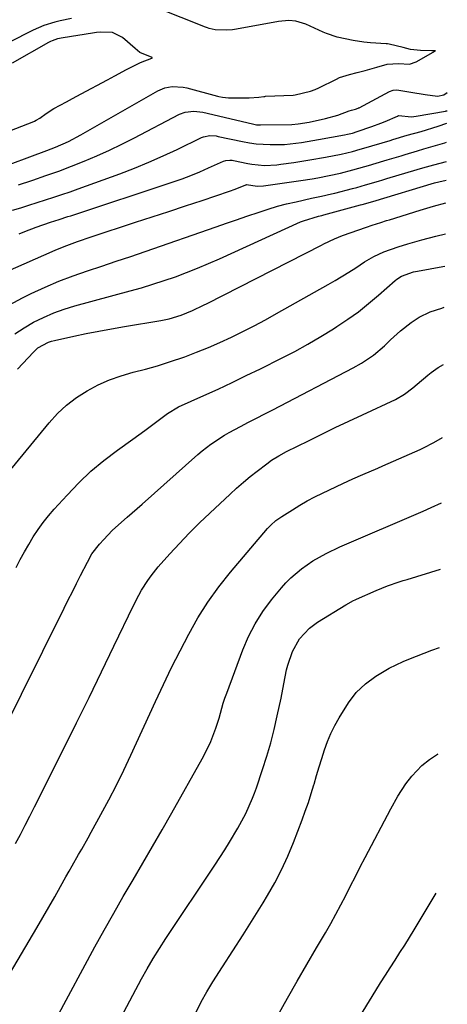
# Model space of a CAD drawing. Units: inches. Extents: x 1875104 to 1880498, y 464475 to 469793.
# Drawn here: x 1880326 to 1880453, y 466248 to 466541 of the extents above; entities that cross this region are included whole.
import ezdxf

# ---------------------------------------------------------------- set-up
doc = ezdxf.new("R2010")
doc.units = ezdxf.units.IN
doc.header["$MEASUREMENT"] = 0
doc.layers.add('7', color=7, linetype='Continuous')
doc.layers.add('8', color=7, linetype='Continuous')

msp = doc.modelspace()

# ---------------------------------------------------------------- linework, layer by layer
at = {"layer": '7', "color": 18}
for points in [[(1880317.59, 466496.32, 1838), (1880333.68, 466502.26, 1838), (1880336.3, 466503.28, 1838), (1880340.15, 466504.99, 1838), (1880343.87, 466506.95, 1838), (1880366.8, 466520.1, 1838), (1880368.83, 466520.98, 1838), (1880371, 466521.39, 1838), (1880374.33, 466521.2, 1838), (1880375.43, 466520.97, 1838), (1880384.53, 466518.52, 1838), (1880384.91, 466518.42, 1838), (1880386.04, 466518.16, 1838), (1880387.83, 466518, 1838), (1880390.93, 466518, 1838), (1880394.02, 466518, 1838), (1880396.9, 466518.2, 1838), (1880398.32, 466518.4, 1838), (1880398.61, 466518.42, 1838), (1880398.9, 466518.44, 1838), (1880407.1, 466518.83, 1838), (1880407.74, 466518.88, 1838), (1880412.23, 466520.01, 1838), (1880413.64, 466520.52, 1838), (1880414.73, 466521, 1838), (1880420.01, 466523.58, 1838), (1880420.95, 466524.01, 1838), (1880423.9, 466524.97, 1838), (1880426.19, 466525.52, 1838), (1880428.57, 466526.09, 1838), (1880432.06, 466527.1, 1838), (1880435.13, 466528.04, 1838), (1880438.52, 466528.18, 1838), (1880441.79, 466528.02, 1838), (1880443.74, 466528.68, 1838), (1880446.03, 466529.99, 1838), (1880448.63, 466531.5, 1838), (1880449.53, 466532.03, 1838), (1880448.42, 466532.02, 1838), (1880445.05, 466532.04, 1838), (1880442.1, 466532.4, 1838), (1880439.87, 466532.99, 1838), (1880435.66, 466534.01, 1838), (1880435.24, 466534.06, 1838), (1880434.81, 466534.09, 1838), (1880430.14, 466534.4, 1838), (1880428.19, 466534.59, 1838), (1880424.99, 466535.09, 1838), (1880420.2, 466536.04, 1838), (1880417.06, 466537.11, 1838), (1880416.55, 466537.34, 1838), (1880416.04, 466537.57, 1838), (1880410.86, 466539.97, 1838), (1880407.9, 466540.85, 1838), (1880405.83, 466540.99, 1838), (1880402.73, 466540.72, 1838), (1880390.2, 466538.47, 1838), (1880389.05, 466538.29, 1838), (1880387.32, 466538.12, 1838), (1880383.83, 466538.21, 1838), (1880382.1, 466538.62, 1838), (1880381.54, 466538.81, 1838), (1880380.98, 466539.01, 1838), (1880366.46, 466544.82, 1838)], [(1880341.07, 466541.63, 1838), (1880337.71, 466540.92, 1838), (1880336.05, 466540.52, 1838), (1880332.79, 466539.49, 1838), (1880331.21, 466538.84, 1838), (1880329.65, 466538.13, 1838), (1880322.39, 466534.51, 1838)], [(1880314.1, 466504.89, 1836), (1880329.82, 466510.98, 1836), (1880330.01, 466511.06, 1836), (1880330.56, 466511.31, 1836), (1880331.59, 466511.98, 1836), (1880333.53, 466513.34, 1836), (1880335.83, 466514.8, 1836), (1880339.53, 466516.8, 1836), (1880341.39, 466517.8, 1836), (1880343.97, 466519.17, 1836), (1880347.11, 466520.85, 1836), (1880348.65, 466521.68, 1836), (1880351.75, 466523.34, 1836), (1880353.98, 466524.54, 1836), (1880357.41, 466526.45, 1836), (1880361.61, 466528.48, 1836), (1880365, 466529.77, 1836), (1880365.06, 466529.84, 1836), (1880365.09, 466529.91, 1836), (1880365.05, 466529.97, 1836), (1880361.41, 466531.47, 1836), (1880360, 466532.67, 1836), (1880356.29, 466535.98, 1836), (1880353.23, 466537.47, 1836), (1880349.66, 466537.54, 1836), (1880348.47, 466537.43, 1836), (1880347.27, 466537.27, 1836), (1880338.55, 466535.9, 1836), (1880336.88, 466535.53, 1836), (1880335.27, 466534.97, 1836), (1880334.75, 466534.72, 1836), (1880334.25, 466534.46, 1836), (1880323.4, 466528.29, 1836)], [(1880323.45, 466484.52, 1842), (1880325.92, 466485.28, 1842), (1880328.38, 466486.05, 1842), (1880330.84, 466486.82, 1842), (1880333.3, 466487.59, 1842), (1880335.75, 466488.38, 1842), (1880338.2, 466489.19, 1842), (1880340.63, 466490.04, 1842), (1880343.06, 466490.9, 1842), (1880355.45, 466495.41, 1842), (1880359.8, 466497.07, 1842), (1880364.11, 466498.81, 1842), (1880368.36, 466500.68, 1842), (1880372.58, 466502.64, 1842), (1880379.81, 466506.14, 1842), (1880380.4, 466506.37, 1842), (1880382.23, 466506.74, 1842), (1880384.12, 466506.63, 1842), (1880384.74, 466506.52, 1842), (1880391.99, 466504.99, 1842), (1880394.05, 466504.62, 1842), (1880396.12, 466504.32, 1842), (1880400.29, 466504.05, 1842), (1880404.48, 466504.12, 1842), (1880406.19, 466504.28, 1842), (1880409.6, 466504.74, 1842), (1880411.3, 466505.01, 1842), (1880414.69, 466505.59, 1842), (1880422.37, 466506.96, 1842), (1880423.33, 466507.15, 1842), (1880424.76, 466507.49, 1842), (1880426.17, 466507.92, 1842), (1880430.51, 466509.41, 1842), (1880433.18, 466510.4, 1842), (1880434.49, 466510.94, 1842), (1880438.19, 466512.58, 1842), (1880438.5, 466512.69, 1842), (1880442.32, 466512.37, 1842), (1880443.76, 466512.53, 1842), (1880452.53, 466514.05, 1842), (1880452.71, 466514.09, 1842), (1880452.95, 466514.15, 1842)], [(1880325.49, 466477.48, 1844), (1880327.16, 466478.18, 1844), (1880330.53, 466479.48, 1844), (1880334.81, 466480.96, 1844), (1880337.4, 466481.79, 1844), (1880340, 466482.61, 1844), (1880340.86, 466482.9, 1844), (1880371.3, 466492.98, 1844), (1880373.98, 466493.92, 1844), (1880376.64, 466494.9, 1844), (1880379.27, 466495.97, 1844), (1880381.88, 466497.1, 1844), (1880386.38, 466499.12, 1844), (1880387.08, 466499.35, 1844), (1880388.19, 466499.45, 1844), (1880388.93, 466499.39, 1844), (1880389.3, 466499.32, 1844), (1880393.58, 466498.42, 1844), (1880394.81, 466498.2, 1844), (1880398.51, 466497.87, 1844), (1880402.23, 466498.05, 1844), (1880403.46, 466498.2, 1844), (1880407.33, 466498.76, 1844), (1880409.69, 466499.12, 1844), (1880412.04, 466499.49, 1844), (1880416.74, 466500.31, 1844), (1880421.42, 466501.21, 1844), (1880424.82, 466502.04, 1844), (1880427.07, 466502.66, 1844), (1880428.19, 466502.99, 1844), (1880435.98, 466505.33, 1844), (1880436.82, 466505.58, 1844), (1880441.02, 466506.83, 1844), (1880445.28, 466508.01, 1844), (1880450.3, 466509.58, 1844), (1880452.9, 466510.49, 1844)], [(1880309.23, 466460.8, 1846), (1880336.23, 466472.67, 1846), (1880338.86, 466473.77, 1846), (1880342.87, 466475.26, 1846), (1880346.91, 466476.63, 1846), (1880360.12, 466480.94, 1846), (1880365.08, 466482.57, 1846), (1880370.04, 466484.19, 1846), (1880375, 466485.82, 1846), (1880379.96, 466487.46, 1846), (1880388.17, 466490.17, 1846), (1880389.86, 466490.77, 1846), (1880392.95, 466492.07, 1846), (1880393.06, 466492.11, 1846), (1880393.17, 466492.14, 1846), (1880396.33, 466491.69, 1846), (1880398.26, 466491.78, 1846), (1880409.42, 466493.4, 1846), (1880412.79, 466493.92, 1846), (1880414.47, 466494.21, 1846), (1880417.82, 466494.85, 1846), (1880421.15, 466495.6, 1846), (1880424.88, 466496.55, 1846), (1880426.66, 466497.04, 1846), (1880430.22, 466498.06, 1846), (1880430.87, 466498.25, 1846), (1880435.08, 466499.5, 1846), (1880439.28, 466500.76, 1846), (1880440.48, 466501.13, 1846), (1880444.17, 466502.23, 1846), (1880446.02, 466502.77, 1846), (1880450.21, 466503.96, 1846), (1880452.25, 466504.59, 1846), (1880452.82, 466504.79, 1846)], [(1880321.27, 466455.62, 1848), (1880326.49, 466458.46, 1848), (1880329.08, 466459.74, 1848), (1880333.17, 466461.64, 1848), (1880337.32, 466463.42, 1848), (1880341.54, 466465.02, 1848), (1880345.81, 466466.49, 1848), (1880350.11, 466467.89, 1848), (1880354.4, 466469.31, 1848), (1880358.69, 466470.76, 1848), (1880362.97, 466472.23, 1848), (1880384.17, 466479.6, 1848), (1880387.19, 466480.65, 1848), (1880390.22, 466481.69, 1848), (1880393.25, 466482.74, 1848), (1880396.93, 466483.99, 1848), (1880399.65, 466484.87, 1848), (1880402.39, 466485.69, 1848), (1880405.16, 466486.41, 1848), (1880407.95, 466487.07, 1848), (1880412.55, 466488.08, 1848), (1880415.55, 466488.69, 1848), (1880418.55, 466489.36, 1848), (1880419.54, 466489.61, 1848), (1880424.81, 466491, 1848), (1880426.1, 466491.34, 1848), (1880428.67, 466492.05, 1848), (1880432.5, 466493.17, 1848), (1880433.78, 466493.56, 1848), (1880435.05, 466493.94, 1848), (1880444.03, 466496.64, 1848), (1880445.68, 466497.13, 1848), (1880448.99, 466498.07, 1848), (1880452.74, 466499.06, 1848)], [(1880324.97, 466437.19, 1852), (1880329.7, 466442.29, 1852), (1880331.05, 466443.52, 1852), (1880334.25, 466445.27, 1852), (1880335.12, 466445.55, 1852), (1880336, 466445.78, 1852), (1880341.71, 466447.02, 1852), (1880345.47, 466447.8, 1852), (1880349.24, 466448.55, 1852), (1880353.02, 466449.24, 1852), (1880356.81, 466449.89, 1852), (1880367.69, 466451.67, 1852), (1880370.14, 466452.17, 1852), (1880373.77, 466453.24, 1852), (1880377.11, 466454.62, 1852), (1880380.36, 466456.21, 1852), (1880381.44, 466456.76, 1852), (1880415.49, 466474.11, 1852), (1880416.27, 466474.5, 1852), (1880419.4, 466475.99, 1852), (1880421.81, 466476.96, 1852), (1880428.97, 466479.52, 1852), (1880430.66, 466480.1, 1852), (1880433.22, 466480.9, 1852), (1880434.92, 466481.42, 1852), (1880435.78, 466481.68, 1852), (1880444.93, 466484.5, 1852), (1880448.92, 466485.69, 1852), (1880452.56, 466486.68, 1852)], [(1880322.13, 466406.2, 1854), (1880334.41, 466421.21, 1854), (1880336.92, 466423.96, 1854), (1880339.61, 466426.5, 1854), (1880342.55, 466428.73, 1854), (1880345.68, 466430.75, 1854), (1880349, 466432.48, 1854), (1880352.38, 466433.99, 1854), (1880355.88, 466435.23, 1854), (1880359.45, 466436.27, 1854), (1880363.06, 466437.21, 1854), (1880366.66, 466438.23, 1854), (1880370.22, 466439.35, 1854), (1880374.78, 466440.91, 1854), (1880378.32, 466442.23, 1854), (1880381.83, 466443.63, 1854), (1880385.29, 466445.14, 1854), (1880388.72, 466446.73, 1854), (1880392.11, 466448.41, 1854), (1880395.47, 466450.12, 1854), (1880398.81, 466451.91, 1854), (1880402.12, 466453.73, 1854), (1880417.57, 466462.41, 1854), (1880419.64, 466463.6, 1854), (1880423.72, 466466.11, 1854), (1880425.72, 466467.41, 1854), (1880428.39, 466469.16, 1854), (1880431.16, 466470.73, 1854), (1880434.13, 466472.12, 1854), (1880438.36, 466473.65, 1854), (1880441.25, 466474.49, 1854), (1880445.41, 466475.66, 1854), (1880449.59, 466476.78, 1854), (1880452.44, 466477.53, 1854)], [(1880324.6, 466378.16, 1856), (1880325.78, 466380.48, 1856), (1880327.02, 466382.77, 1856), (1880328.32, 466385.02, 1856), (1880329.67, 466387.24, 1856), (1880331.1, 466389.41, 1856), (1880332.61, 466391.52, 1856), (1880334.23, 466393.54, 1856), (1880335.92, 466395.51, 1856), (1880339.73, 466399.72, 1856), (1880343.22, 466403.34, 1856), (1880346.86, 466406.79, 1856), (1880350.72, 466410, 1856), (1880354.72, 466413.05, 1856), (1880359.29, 466416.3, 1856), (1880362.93, 466418.92, 1856), (1880366.52, 466421.62, 1856), (1880369.65, 466423.99, 1856), (1880372.98, 466425.97, 1856), (1880380.47, 466429.33, 1856), (1880384.71, 466431.27, 1856), (1880388.93, 466433.24, 1856), (1880393.13, 466435.26, 1856), (1880397.32, 466437.31, 1856), (1880403.6, 466440.44, 1856), (1880407.57, 466442.5, 1856), (1880411.49, 466444.64, 1856), (1880415.35, 466446.9, 1856), (1880419.16, 466449.25, 1856), (1880420.14, 466449.88, 1856), (1880423.37, 466452.04, 1856), (1880426.52, 466454.3, 1856), (1880429.56, 466456.7, 1856), (1880432.54, 466459.2, 1856), (1880437.53, 466463.6, 1856), (1880437.96, 466463.96, 1856), (1880439.37, 466464.9, 1856), (1880442.97, 466466.14, 1856), (1880443.51, 466466.25, 1856), (1880447.38, 466467.01, 1856), (1880448.42, 466467.2, 1856), (1880452.3, 466467.83, 1856)], [(1880319.8, 466327.61, 1858), (1880338.89, 466366.04, 1858), (1880340.1, 466368.47, 1858), (1880341.31, 466370.9, 1858), (1880342.52, 466373.33, 1858), (1880343.74, 466375.75, 1858), (1880345.78, 466379.77, 1858), (1880347.16, 466382.17, 1858), (1880349.38, 466385.11, 1858), (1880350.64, 466386.49, 1858), (1880353.22, 466389.17, 1858), (1880355.97, 466391.67, 1858), (1880357.63, 466393.09, 1858), (1880359.11, 466394.38, 1858), (1880362.07, 466396.98, 1858), (1880378.71, 466411.76, 1858), (1880379.96, 466412.83, 1858), (1880382.53, 466414.85, 1858), (1880386.62, 466417.57, 1858), (1880388.04, 466418.38, 1858), (1880391.4, 466420.13, 1858), (1880393.81, 466421.37, 1858), (1880396.22, 466422.61, 1858), (1880398.63, 466423.85, 1858), (1880401.04, 466425.1, 1858), (1880424.97, 466437.59, 1858), (1880427.46, 466438.99, 1858), (1880431.01, 466441.41, 1858), (1880434.27, 466444.19, 1858), (1880436.07, 466445.91, 1858), (1880439.09, 466448.61, 1858), (1880442.28, 466451.09, 1858), (1880444.6, 466452.69, 1858), (1880447.91, 466454.25, 1858), (1880451.43, 466455.4, 1858), (1880452.13, 466455.62, 1858)], [(1880315.59, 466245.39, 1862), (1880330.73, 466270.87, 1862), (1880332.53, 466273.93, 1862), (1880334.31, 466276.99, 1862), (1880336.06, 466280.07, 1862), (1880337.8, 466283.16, 1862), (1880339.39, 466286.02, 1862), (1880340.32, 466287.68, 1862), (1880341.26, 466289.34, 1862), (1880343.16, 466292.65, 1862), (1880344.11, 466294.3, 1862), (1880345.98, 466297.62, 1862), (1880346.9, 466299.29, 1862), (1880349.82, 466304.61, 1862), (1880352.15, 466308.97, 1862), (1880354.42, 466313.36, 1862), (1880356.6, 466317.79, 1862), (1880358.71, 466322.26, 1862), (1880366.06, 466338.21, 1862), (1880368.44, 466343.27, 1862), (1880370.88, 466348.31, 1862), (1880373.4, 466353.3, 1862), (1880375.97, 466358.27, 1862), (1880378.74, 466363.11, 1862), (1880381.7, 466367.82, 1862), (1880384.97, 466372.33, 1862), (1880388.43, 466376.7, 1862), (1880399.46, 466389.76, 1862), (1880400.4, 466390.78, 1862), (1880401.98, 466392.14, 1862), (1880403.7, 466393.34, 1862), (1880406.86, 466395.34, 1862), (1880409.06, 466396.68, 1862), (1880411.29, 466397.96, 1862), (1880413.56, 466399.16, 1862), (1880415.86, 466400.3, 1862), (1880421.86, 466403.15, 1862), (1880424.83, 466404.51, 1862), (1880427.84, 466405.8, 1862), (1880432.35, 466407.73, 1862), (1880433.84, 466408.39, 1862), (1880444.92, 466413.32, 1862), (1880445.95, 466413.8, 1862), (1880449.01, 466415.36, 1862), (1880451.59, 466416.8, 1862)], [(1880336.55, 466243.9, 1864), (1880348.05, 466265.13, 1864), (1880350.81, 466270.17, 1864), (1880353.62, 466275.19, 1864), (1880356.49, 466280.18, 1864), (1880359.39, 466285.14, 1864), (1880362.31, 466290.09, 1864), (1880365.21, 466295.06, 1864), (1880368.07, 466300.05, 1864), (1880370.91, 466305.05, 1864), (1880379.98, 466321.13, 1864), (1880380.9, 466322.83, 1864), (1880382.55, 466326.31, 1864), (1880384.1, 466330.25, 1864), (1880385.05, 466333.22, 1864), (1880386.29, 466337.73, 1864), (1880386.77, 466339.22, 1864), (1880387.29, 466340.69, 1864), (1880392.06, 466353.57, 1864), (1880393.78, 466357.56, 1864), (1880395.74, 466361.4, 1864), (1880398.08, 466365.03, 1864), (1880400.66, 466368.51, 1864), (1880403.58, 466372.05, 1864), (1880404.96, 466373.59, 1864), (1880406.4, 466375.06, 1864), (1880409.58, 466377.7, 1864), (1880412.98, 466380.07, 1864), (1880416.92, 466382.32, 1864), (1880421.02, 466384.26, 1864), (1880445.83, 466394.94, 1864), (1880448.21, 466395.99, 1864), (1880451.32, 466397.44, 1864)], [(1880355.88, 466244.25, 1866), (1880361.94, 466255.6, 1866), (1880363.63, 466258.67, 1866), (1880365.39, 466261.7, 1866), (1880367.23, 466264.68, 1866), (1880369.13, 466267.62, 1866), (1880383.73, 466289.54, 1866), (1880385.22, 466291.81, 1866), (1880386.7, 466294.09, 1866), (1880388.14, 466296.39, 1866), (1880390.66, 466300.51, 1866), (1880393.03, 466304.86, 1866), (1880395.01, 466309.4, 1866), (1880395.59, 466310.95, 1866), (1880396.14, 466312.51, 1866), (1880397.99, 466318.03, 1866), (1880399.24, 466321.98, 1866), (1880400.4, 466325.94, 1866), (1880401.42, 466329.94, 1866), (1880402.37, 466333.97, 1866), (1880403.51, 466339.27, 1866), (1880404.34, 466343.46, 1866), (1880405.16, 466347.65, 1866), (1880405.55, 466349.01, 1866), (1880406.94, 466353.09, 1866), (1880408.98, 466356.93, 1866), (1880412.01, 466360.1, 1866), (1880413.17, 466360.99, 1866), (1880414.38, 466361.82, 1866), (1880422.74, 466367.04, 1866), (1880425.12, 466368.34, 1866), (1880425.54, 466368.53, 1866), (1880425.95, 466368.71, 1866), (1880431.86, 466371.29, 1866), (1880435.25, 466372.66, 1866), (1880438.69, 466373.86, 1866), (1880439.85, 466374.23, 1866), (1880441.02, 466374.6, 1866), (1880451.04, 466377.63, 1866)], [(1880378.24, 466245.77, 1868), (1880379.71, 466248.83, 1868), (1880381.37, 466251.81, 1868), (1880383.15, 466254.72, 1868), (1880386.07, 466259.2, 1868), (1880389.14, 466263.94, 1868), (1880392.18, 466268.71, 1868), (1880395.18, 466273.5, 1868), (1880398.14, 466278.31, 1868), (1880399.43, 466280.44, 1868), (1880401.62, 466284.26, 1868), (1880403.66, 466288.14, 1868), (1880405.48, 466292.14, 1868), (1880407.17, 466296.2, 1868), (1880409.76, 466302.97, 1868), (1880410.71, 466305.55, 1868), (1880411.62, 466308.16, 1868), (1880412.46, 466310.79, 1868), (1880413.25, 466313.43, 1868), (1880413.31, 466313.63, 1868), (1880414.05, 466316.18, 1868), (1880414.81, 466318.73, 1868), (1880415.59, 466321.26, 1868), (1880416.4, 466323.8, 1868), (1880417.31, 466326.28, 1868), (1880418.33, 466328.72, 1868), (1880419.52, 466331.07, 1868), (1880420.84, 466333.37, 1868), (1880423.62, 466337.86, 1868), (1880425.9, 466340.9, 1868), (1880428.68, 466343.49, 1868), (1880431.77, 466345.77, 1868), (1880435.7, 466348.15, 1868), (1880439.86, 466350.1, 1868), (1880441.58, 466350.79, 1868), (1880446.15, 466352.61, 1868), (1880448.45, 466353.49, 1868), (1880450.71, 466354.35, 1868)], [(1880416.93, 466228.05, 1872), (1880431.75, 466252.15, 1872), (1880433.16, 466254.42, 1872), (1880434.58, 466256.69, 1872), (1880436.02, 466258.94, 1872), (1880437.48, 466261.19, 1872), (1880438.92, 466263.44, 1872), (1880440.35, 466265.7, 1872), (1880441.76, 466267.97, 1872), (1880443.15, 466270.26, 1872), (1880449.69, 466281.15, 1872)]]:
    msp.add_polyline3d(points, dxfattribs=at)
at = {"layer": '8', "color": 18}
for points in [[(1880325.27, 466492.06, 1840), (1880329.27, 466493.4, 1840), (1880329.54, 466493.49, 1840), (1880333.4, 466494.82, 1840), (1880337.24, 466496.2, 1840), (1880341.05, 466497.65, 1840), (1880344.85, 466499.14, 1840), (1880348.61, 466500.72, 1840), (1880352.33, 466502.38, 1840), (1880356.01, 466504.15, 1840), (1880359.65, 466505.99, 1840), (1880373.27, 466513.12, 1840), (1880374.91, 466513.76, 1840), (1880377.53, 466514.02, 1840), (1880380.17, 466513.68, 1840), (1880394.95, 466510.21, 1840), (1880396.17, 466510, 1840), (1880396.79, 466509.96, 1840), (1880397.41, 466509.94, 1840), (1880406.66, 466510.09, 1840), (1880408.62, 466510.22, 1840), (1880410.56, 466510.52, 1840), (1880411.2, 466510.64, 1840), (1880411.84, 466510.77, 1840), (1880416.72, 466511.84, 1840), (1880420.36, 466512.84, 1840), (1880423.81, 466514.09, 1840), (1880424.44, 466514.3, 1840), (1880425.67, 466514.6, 1840), (1880426.42, 466514.9, 1840), (1880426.58, 466514.97, 1840), (1880426.73, 466515.05, 1840), (1880435.84, 466519.88, 1840), (1880436.9, 466520.28, 1840), (1880438.03, 466520.4, 1840), (1880442.17, 466519.66, 1840), (1880446.38, 466518.95, 1840), (1880450.14, 466518.51, 1840), (1880452.01, 466518.85, 1840), (1880453.02, 466519.56, 1840)], [(1880324.2, 466447.68, 1850), (1880326.93, 466449.51, 1850), (1880329.78, 466451.18, 1850), (1880332.76, 466452.62, 1850), (1880335.79, 466453.93, 1850), (1880338.89, 466455.04, 1850), (1880342.06, 466456.01, 1850), (1880358.49, 466460.48, 1850), (1880361.9, 466461.45, 1850), (1880365.29, 466462.47, 1850), (1880368.65, 466463.57, 1850), (1880372, 466464.73, 1850), (1880375.32, 466465.96, 1850), (1880378.62, 466467.25, 1850), (1880381.88, 466468.63, 1850), (1880385.12, 466470.05, 1850), (1880409.32, 466481.07, 1850), (1880410.13, 466481.41, 1850), (1880414.63, 466482.77, 1850), (1880415.6, 466482.99, 1850), (1880416.25, 466483.15, 1850), (1880427.2, 466486.08, 1850), (1880427.65, 466486.2, 1850), (1880430.83, 466487.12, 1850), (1880449.24, 466492.66, 1850), (1880450.49, 466493, 1850), (1880452.66, 466493.46, 1850)], [(1880324.4, 466295.93, 1860), (1880325.82, 466298.64, 1860), (1880327.23, 466301.36, 1860), (1880328.62, 466304.09, 1860), (1880330, 466306.82, 1860), (1880338.75, 466324.26, 1860), (1880342.53, 466331.84, 1860), (1880346.28, 466339.43, 1860), (1880350, 466347.04, 1860), (1880353.69, 466354.66, 1860), (1880359.55, 466366.83, 1860), (1880361.12, 466369.88, 1860), (1880361.96, 466371.38, 1860), (1880363.77, 466374.29, 1860), (1880364.75, 466375.69, 1860), (1880366.91, 466378.34, 1860), (1880370.31, 466382.16, 1860), (1880373.2, 466385.3, 1860), (1880376.14, 466388.4, 1860), (1880379.16, 466391.4, 1860), (1880382.25, 466394.36, 1860), (1880388.29, 466399.98, 1860), (1880390.26, 466401.76, 1860), (1880392.26, 466403.51, 1860), (1880394.31, 466405.21, 1860), (1880396.39, 466406.86, 1860), (1880399.23, 466409.05, 1860), (1880400.64, 466410.07, 1860), (1880402.86, 466411.42, 1860), (1880405.16, 466412.64, 1860), (1880411.62, 466415.86, 1860), (1880415.63, 466417.84, 1860), (1880419.65, 466419.8, 1860), (1880423.7, 466421.72, 1860), (1880427.75, 466423.62, 1860), (1880437.61, 466428.2, 1860), (1880440.31, 466429.7, 1860), (1880442.79, 466431.64, 1860), (1880444, 466432.7, 1860), (1880447.21, 466435.4, 1860), (1880448.21, 466436.2, 1860), (1880450.3, 466437.67, 1860), (1880451.89, 466438.58, 1860)], [(1880402.58, 466244.9, 1870), (1880405.4, 466249.93, 1870), (1880408.25, 466254.94, 1870), (1880411.14, 466259.93, 1870), (1880414.06, 466264.9, 1870), (1880416.71, 466269.37, 1870), (1880418.29, 466272.11, 1870), (1880419.84, 466274.88, 1870), (1880421.33, 466277.67, 1870), (1880422.77, 466280.49, 1870), (1880424.2, 466283.32, 1870), (1880425.64, 466286.14, 1870), (1880427.09, 466288.96, 1870), (1880428.56, 466291.77, 1870), (1880436.16, 466306.24, 1870), (1880438.31, 466310.03, 1870), (1880440.7, 466313.67, 1870), (1880442.42, 466316.02, 1870), (1880445.41, 466319.13, 1870), (1880447.67, 466320.92, 1870), (1880450.06, 466322.54, 1870), (1880450.27, 466322.67, 1870)]]:
    msp.add_polyline3d(points, dxfattribs=at)

doc.saveas('drawing.dxf')
